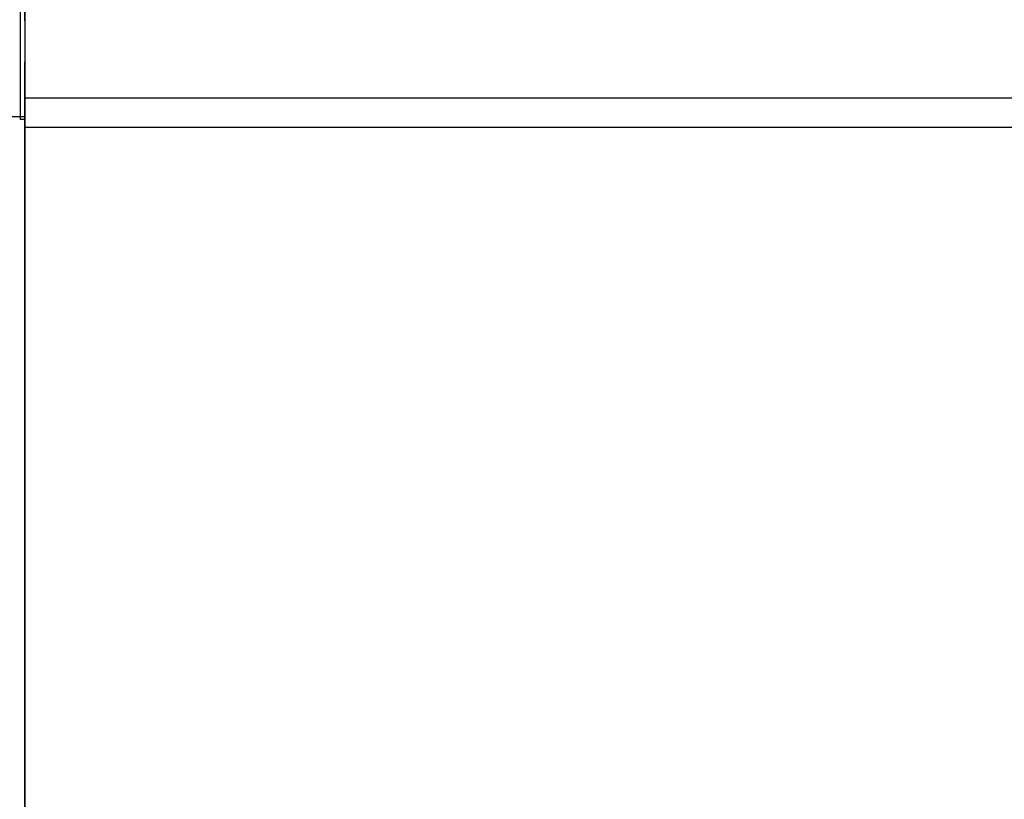
# Model space of a CAD drawing. Extents: x 326 to 12432, y 136 to 8432.
# Drawn here: x 1044 to 1107, y 7692 to 7741 of the extents above; entities that cross this region are included whole.
import ezdxf

# ---------------------------------------------------------------- set-up
doc = ezdxf.new("R2010")
doc.units = 0
doc.header["$LTSCALE"] = 30
doc.header["$MEASUREMENT"] = 0
for name, color, linetype in [('柱前', 3, 'CONTINUOUS'), ('鼻隠し前', 1, 'CONTINUOUS'), ('鼻隠し前コーナー樹脂', 4, 'CONTINUOUS')]:
    doc.layers.add(name, color=color, linetype=linetype)

msp = doc.modelspace()

# ---------------------------------------------------------------- linework, layer by layer
at = {"layer": '柱前'}
msp.add_line((1044.75, 5660.138), (1044.75, 7738.638), dxfattribs=at)
at = {"layer": '鼻隠し前'}
for p, q in [((1044.75, 7779.325), (1044.75, 7638.554)), ((1044.75, 7736.37), (2909.25, 7736.37)), ((1044.75, 7734.508), (2909.25, 7734.508))]:
    msp.add_line(p, q, dxfattribs=at)
at = {"layer": '鼻隠し前コーナー樹脂', "linetype": 'Continuous'}
for p, q in [((1044.45, 7743.367), (1044.45, 7735.011)), ((1044.75, 7741.241), (1044.75, 7743.41)), ((1044.75, 7741.241), (1044.75, 7740.483)), ((1044.75, 7740.483), (1044.75, 7739.412)), ((1044.75, 7739.412), (1044.75, 7737.871)), ((1044.75, 7737.871), (1044.75, 7737.033)), ((1044.75, 7737.033), (1044.75, 7735.896)), ((1044.75, 7734.185), (1044.75, 7735.896)), ((1013.649, 7735.182), (1044.75, 7735.182)), ((1044.75, 7735.011), (1044.45, 7735.011)), ((1044.75, 7735.011), (1044.45, 7735.011)), ((1044.75, 7734.185), (1044.75, 7683.694))]:
    msp.add_line(p, q, dxfattribs=at)

doc.saveas('drawing.dxf')
